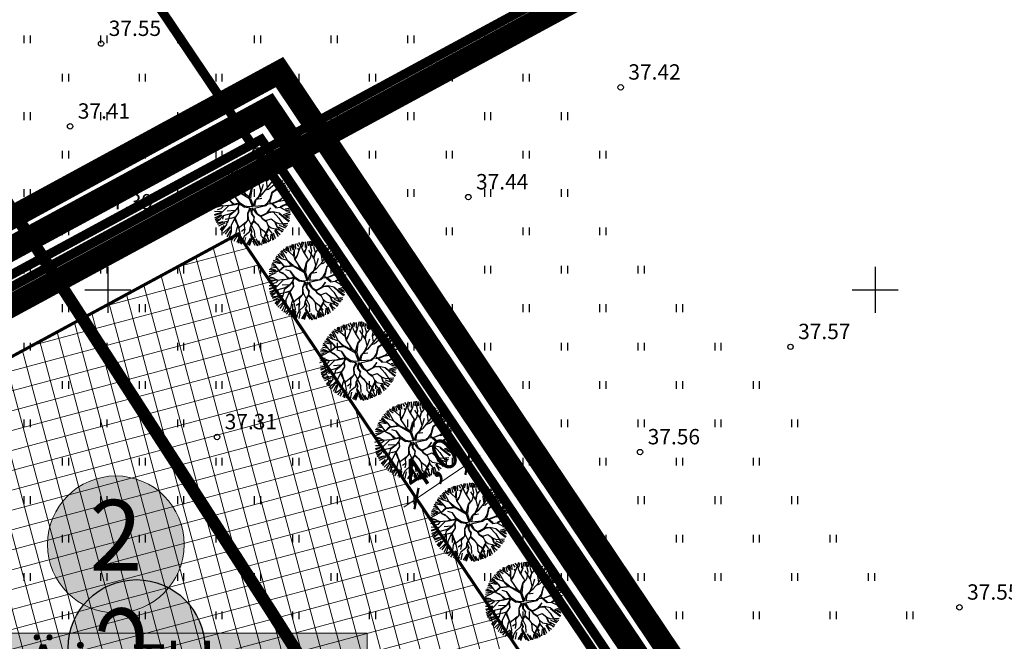
# Model space of a CAD drawing. Units: metres. Extents: x 0 to 547221, y 0 to 6585527.
# Drawn here: x 546644 to 546708, y 6585077 to 6585118 of the extents above; entities that cross this region are included whole.
import ezdxf
from ezdxf.enums import TextEntityAlignment as Align

# ---------------------------------------------------------------- set-up
doc = ezdxf.new("R2010")
doc.units = ezdxf.units.M
doc.header["$MEASUREMENT"] = 0
for name, pattern in [('CENTER', [2, 1.25, -0.25, 0.25, -0.25]), ('CENTERX2', [4, 2.5, -0.5, 0.5, -0.5]), ('DASHED', [0.75, 0.5, -0.25])]:
    doc.linetypes.add(name, pattern=pattern)
for name, color, linetype in [('-geo', 7, 'Continuous'), ('05285-geo$0$39', 7, 'Continuous'), ('05285-geo$0$HALJASTUS', 7, 'Continuous'), ('05285-geo$0$KORGUS', 7, 'Continuous'), ('05285-geo$0$PIIR', 7, 'Continuous'), ('05285-geo$0$PUNKT', 7, 'Continuous'), ('K-k.o.piir', 1, 'Continuous'), ('k-k.o.piir-uus', 1, 'Continuous'), ('K-kinnistupiir', 27, 'Continuous'), ('k-kinnistupiir-abi', 27, 'Continuous'), ('K-külgnev dp', 162, 'CENTERX2'), ('k-pl-ala', 129, 'CENTER'), ('k-pos-nr', 7, 'Continuous'), ('k-pos-põhi', 41, 'Continuous'), ('k-puud', 94, 'Continuous'), ('k-teekaitse', 205, 'Continuous')]:
    doc.layers.add(name, color=color, linetype=linetype)
for name, color, linetype, lineweight in [('K-eh k ala', 163, 'Continuous', 9), ('k-ehk_joon', 7, 'CENTERX2', 9), ('k-hoonest_kate', 41, 'Continuous', 9), ('k-hoonest_õig', 7, 'Continuous', 9), ('k-moot', 7, 'Continuous', 9)]:
    doc.layers.add(name, color=color, linetype=linetype, lineweight=lineweight)
doc.styles.add('05285-geo$0$ISOCP', font='ISOCP', dxfattribs={"height": 0.2})
doc.styles.add('SWISL', font='swissl.ttf', dxfattribs={"height": 2})
doc.dimstyles.new('mf-1000', dxfattribs={"dimtxt": 2, "dimasz": 1, "dimexe": 1, "dimexo": 0, "dimgap": 0.2, "dimtad": 1, "dimdec": 1, "dimrnd": 0.5, "dimzin": 0, "dimtxsty": 'SWISL', "dimblk": 'ARCHTICK', "dimblk1": 'ARCHTICK', "dimblk2": 'OBLIQUE', "dimcen": 0.09, "dimdle": 1, "dimclrd": 256, "dimclre": 256, "dimclrt": 256, "dimaunit": 1, "dimazin": 0, "dimtfac": 0.99, "dimtdec": 1, "dimtmove": 0, "dimatfit": 3, "dimldrblk": 'ARCHTICK', "dimfxl": 0, "dimtolj": 1, "dimtzin": 0, "dimlwd": 9, "dimlwe": 9, "dimarcsym": 0})

# ---------------------------------------------------------------- blocks, each defined once
blk = doc.blocks.new('05285-geo')
at = {"layer": '05285-geo$0$39', "linetype": 'Continuous'}
for p, q in [((546650, 6585101.5), (546650, 6585098.5)), ((546700, 6585101.5), (546700, 6585098.5)), ((546648.5, 6585100), (546651.5, 6585100)), ((546698.5, 6585100), (546701.5, 6585100))]:
    blk.add_line(p, q, dxfattribs=at)
at = {"layer": '05285-geo$0$HALJASTUS', "linetype": 'Continuous'}
for p, q in [((546644.538, 6585116.561), (546644.538, 6585116.059)), ((546644.943, 6585116.561), (546644.943, 6585116.059)), ((546649.538, 6585116.561), (546649.538, 6585116.059)), ((546649.943, 6585116.561), (546649.943, 6585116.059)), ((546654.538, 6585116.561), (546654.538, 6585116.059)), ((546654.943, 6585116.561), (546654.943, 6585116.059)), ((546659.538, 6585116.561), (546659.538, 6585116.059)), ((546659.943, 6585116.561), (546659.943, 6585116.059)), ((546664.538, 6585116.561), (546664.538, 6585116.059)), ((546664.943, 6585116.561), (546664.943, 6585116.059)), ((546669.538, 6585116.561), (546669.538, 6585116.059)), ((546669.943, 6585116.561), (546669.943, 6585116.059)), ((546674.538, 6585116.561), (546674.538, 6585116.059)), ((546674.943, 6585116.561), (546674.943, 6585116.059)), ((546647.038, 6585114.061), (546647.038, 6585113.559)), ((546647.443, 6585114.061), (546647.443, 6585113.559)), ((546652.038, 6585114.061), (546652.038, 6585113.559)), ((546652.443, 6585114.061), (546652.443, 6585113.559)), ((546657.038, 6585114.061), (546657.038, 6585113.559)), ((546657.443, 6585114.061), (546657.443, 6585113.559)), ((546662.038, 6585114.061), (546662.038, 6585113.559)), ((546662.443, 6585114.061), (546662.443, 6585113.559)), ((546667.038, 6585114.061), (546667.038, 6585113.559)), ((546667.443, 6585114.061), (546667.443, 6585113.559)), ((546672.038, 6585114.061), (546672.038, 6585113.559)), ((546672.443, 6585114.061), (546672.443, 6585113.559)), ((546677.038, 6585114.061), (546677.038, 6585113.559)), ((546677.443, 6585114.061), (546677.443, 6585113.559)), ((546644.538, 6585111.561), (546644.538, 6585111.059)), ((546644.943, 6585111.561), (546644.943, 6585111.059)), ((546649.538, 6585111.561), (546649.538, 6585111.059)), ((546649.943, 6585111.561), (546649.943, 6585111.059)), ((546654.538, 6585111.561), (546654.538, 6585111.059)), ((546654.943, 6585111.561), (546654.943, 6585111.059)), ((546659.538, 6585111.561), (546659.538, 6585111.059)), ((546659.943, 6585111.561), (546659.943, 6585111.059)), ((546664.538, 6585111.561), (546664.538, 6585111.059)), ((546664.943, 6585111.561), (546664.943, 6585111.059)), ((546669.538, 6585111.561), (546669.538, 6585111.059)), ((546669.943, 6585111.561), (546669.943, 6585111.059)), ((546674.538, 6585111.561), (546674.538, 6585111.059)), ((546674.943, 6585111.561), (546674.943, 6585111.059)), ((546679.538, 6585111.561), (546679.538, 6585111.059)), ((546679.943, 6585111.561), (546679.943, 6585111.059)), ((546647.038, 6585109.061), (546647.038, 6585108.559)), ((546647.443, 6585109.061), (546647.443, 6585108.559)), ((546652.038, 6585109.061), (546652.038, 6585108.559)), ((546652.443, 6585109.061), (546652.443, 6585108.559)), ((546657.038, 6585109.061), (546657.038, 6585108.559)), ((546657.443, 6585109.061), (546657.443, 6585108.559)), ((546662.038, 6585109.061), (546662.038, 6585108.559)), ((546662.443, 6585109.061), (546662.443, 6585108.559)), ((546667.038, 6585109.061), (546667.038, 6585108.559)), ((546667.443, 6585109.061), (546667.443, 6585108.559)), ((546672.038, 6585109.061), (546672.038, 6585108.559)), ((546672.443, 6585109.061), (546672.443, 6585108.559)), ((546677.038, 6585109.061), (546677.038, 6585108.559)), ((546677.443, 6585109.061), (546677.443, 6585108.559)), ((546682.038, 6585109.061), (546682.038, 6585108.559)), ((546682.443, 6585109.061), (546682.443, 6585108.559)), ((546644.538, 6585106.561), (546644.538, 6585106.059)), ((546644.943, 6585106.561), (546644.943, 6585106.059)), ((546649.538, 6585106.561), (546649.538, 6585106.059)), ((546649.943, 6585106.561), (546649.943, 6585106.059)), ((546654.538, 6585106.561), (546654.538, 6585106.059)), ((546654.943, 6585106.561), (546654.943, 6585106.059)), ((546659.538, 6585106.561), (546659.538, 6585106.059)), ((546659.943, 6585106.561), (546659.943, 6585106.059)), ((546664.538, 6585106.561), (546664.538, 6585106.059)), ((546664.943, 6585106.561), (546664.943, 6585106.059)), ((546669.538, 6585106.561), (546669.538, 6585106.059)), ((546669.943, 6585106.561), (546669.943, 6585106.059)), ((546674.538, 6585106.561), (546674.538, 6585106.059)), ((546674.943, 6585106.561), (546674.943, 6585106.059)), ((546679.538, 6585106.561), (546679.538, 6585106.059)), ((546679.943, 6585106.561), (546679.943, 6585106.059)), ((546647.038, 6585104.061), (546647.038, 6585103.559)), ((546647.443, 6585104.061), (546647.443, 6585103.559)), ((546652.038, 6585104.061), (546652.038, 6585103.559)), ((546652.443, 6585104.061), (546652.443, 6585103.559)), ((546657.038, 6585104.061), (546657.038, 6585103.559)), ((546657.443, 6585104.061), (546657.443, 6585103.559)), ((546662.038, 6585104.061), (546662.038, 6585103.559)), ((546662.443, 6585104.061), (546662.443, 6585103.559)), ((546667.038, 6585104.061), (546667.038, 6585103.559)), ((546667.443, 6585104.061), (546667.443, 6585103.559)), ((546672.038, 6585104.061), (546672.038, 6585103.559)), ((546672.443, 6585104.061), (546672.443, 6585103.559)), ((546677.038, 6585104.061), (546677.038, 6585103.559)), ((546677.443, 6585104.061), (546677.443, 6585103.559)), ((546682.038, 6585104.061), (546682.038, 6585103.559)), ((546682.443, 6585104.061), (546682.443, 6585103.559)), ((546644.538, 6585101.561), (546644.538, 6585101.059)), ((546644.943, 6585101.561), (546644.943, 6585101.059)), ((546649.538, 6585101.561), (546649.538, 6585101.059)), ((546649.943, 6585101.561), (546649.943, 6585101.059)), ((546654.538, 6585101.561), (546654.538, 6585101.059)), ((546654.943, 6585101.561), (546654.943, 6585101.059)), ((546659.538, 6585101.561), (546659.538, 6585101.059)), ((546659.943, 6585101.561), (546659.943, 6585101.059)), ((546664.538, 6585101.561), (546664.538, 6585101.059)), ((546664.943, 6585101.561), (546664.943, 6585101.059)), ((546669.538, 6585101.561), (546669.538, 6585101.059)), ((546669.943, 6585101.561), (546669.943, 6585101.059)), ((546674.538, 6585101.561), (546674.538, 6585101.059)), ((546674.943, 6585101.561), (546674.943, 6585101.059)), ((546679.538, 6585101.561), (546679.538, 6585101.059)), ((546679.943, 6585101.561), (546679.943, 6585101.059)), ((546684.538, 6585101.561), (546684.538, 6585101.059)), ((546684.943, 6585101.561), (546684.943, 6585101.059)), ((546647.038, 6585099.061), (546647.038, 6585098.559)), ((546647.443, 6585099.061), (546647.443, 6585098.559)), ((546652.038, 6585099.061), (546652.038, 6585098.559)), ((546652.443, 6585099.061), (546652.443, 6585098.559)), ((546657.038, 6585099.061), (546657.038, 6585098.559)), ((546657.443, 6585099.061), (546657.443, 6585098.559)), ((546662.038, 6585099.061), (546662.038, 6585098.559)), ((546662.443, 6585099.061), (546662.443, 6585098.559)), ((546667.038, 6585099.061), (546667.038, 6585098.559)), ((546667.443, 6585099.061), (546667.443, 6585098.559)), ((546672.038, 6585099.061), (546672.038, 6585098.559)), ((546672.443, 6585099.061), (546672.443, 6585098.559)), ((546677.038, 6585099.061), (546677.038, 6585098.559)), ((546677.443, 6585099.061), (546677.443, 6585098.559)), ((546682.038, 6585099.061), (546682.038, 6585098.559)), ((546682.443, 6585099.061), (546682.443, 6585098.559)), ((546687.038, 6585099.061), (546687.038, 6585098.559)), ((546687.443, 6585099.061), (546687.443, 6585098.559)), ((546644.538, 6585096.561), (546644.538, 6585096.059)), ((546644.943, 6585096.561), (546644.943, 6585096.059)), ((546649.538, 6585096.561), (546649.538, 6585096.059)), ((546649.943, 6585096.561), (546649.943, 6585096.059)), ((546654.538, 6585096.561), (546654.538, 6585096.059)), ((546654.943, 6585096.561), (546654.943, 6585096.059)), ((546659.538, 6585096.561), (546659.538, 6585096.059)), ((546659.943, 6585096.561), (546659.943, 6585096.059)), ((546664.538, 6585096.561), (546664.538, 6585096.059)), ((546664.943, 6585096.561), (546664.943, 6585096.059)), ((546669.538, 6585096.561), (546669.538, 6585096.059)), ((546669.943, 6585096.561), (546669.943, 6585096.059)), ((546674.538, 6585096.561), (546674.538, 6585096.059)), ((546674.943, 6585096.561), (546674.943, 6585096.059)), ((546679.538, 6585096.561), (546679.538, 6585096.059)), ((546679.943, 6585096.561), (546679.943, 6585096.059)), ((546684.538, 6585096.561), (546684.538, 6585096.059)), ((546684.943, 6585096.561), (546684.943, 6585096.059)), ((546689.538, 6585096.561), (546689.538, 6585096.059)), ((546689.943, 6585096.561), (546689.943, 6585096.059)), ((546647.038, 6585094.061), (546647.038, 6585093.559)), ((546647.443, 6585094.061), (546647.443, 6585093.559)), ((546652.038, 6585094.061), (546652.038, 6585093.559)), ((546652.443, 6585094.061), (546652.443, 6585093.559)), ((546657.038, 6585094.061), (546657.038, 6585093.559)), ((546657.443, 6585094.061), (546657.443, 6585093.559)), ((546662.038, 6585094.061), (546662.038, 6585093.559)), ((546662.443, 6585094.061), (546662.443, 6585093.559)), ((546667.038, 6585094.061), (546667.038, 6585093.559)), ((546667.443, 6585094.061), (546667.443, 6585093.559)), ((546672.038, 6585094.061), (546672.038, 6585093.559)), ((546672.443, 6585094.061), (546672.443, 6585093.559)), ((546677.038, 6585094.061), (546677.038, 6585093.559)), ((546677.443, 6585094.061), (546677.443, 6585093.559)), ((546682.038, 6585094.061), (546682.038, 6585093.559)), ((546682.443, 6585094.061), (546682.443, 6585093.559)), ((546687.038, 6585094.061), (546687.038, 6585093.559)), ((546687.443, 6585094.061), (546687.443, 6585093.559)), ((546692.038, 6585094.061), (546692.038, 6585093.559)), ((546692.443, 6585094.061), (546692.443, 6585093.559)), ((546644.538, 6585091.561), (546644.538, 6585091.059)), ((546644.943, 6585091.561), (546644.943, 6585091.059)), ((546649.538, 6585091.561), (546649.538, 6585091.059)), ((546649.943, 6585091.561), (546649.943, 6585091.059)), ((546654.538, 6585091.561), (546654.538, 6585091.059)), ((546654.943, 6585091.561), (546654.943, 6585091.059)), ((546659.538, 6585091.561), (546659.538, 6585091.059)), ((546659.943, 6585091.561), (546659.943, 6585091.059)), ((546664.538, 6585091.561), (546664.538, 6585091.059)), ((546664.943, 6585091.561), (546664.943, 6585091.059)), ((546669.538, 6585091.561), (546669.538, 6585091.059)), ((546669.943, 6585091.561), (546669.943, 6585091.059)), ((546674.538, 6585091.561), (546674.538, 6585091.059)), ((546674.943, 6585091.561), (546674.943, 6585091.059)), ((546679.538, 6585091.561), (546679.538, 6585091.059)), ((546679.943, 6585091.561), (546679.943, 6585091.059)), ((546684.538, 6585091.561), (546684.538, 6585091.059)), ((546684.943, 6585091.561), (546684.943, 6585091.059)), ((546689.538, 6585091.561), (546689.538, 6585091.059)), ((546689.943, 6585091.561), (546689.943, 6585091.059)), ((546694.538, 6585091.561), (546694.538, 6585091.059)), ((546694.943, 6585091.561), (546694.943, 6585091.059)), ((546647.038, 6585089.061), (546647.038, 6585088.559)), ((546647.443, 6585089.061), (546647.443, 6585088.559)), ((546652.038, 6585089.061), (546652.038, 6585088.559)), ((546652.443, 6585089.061), (546652.443, 6585088.559)), ((546657.038, 6585089.061), (546657.038, 6585088.559)), ((546657.443, 6585089.061), (546657.443, 6585088.559)), ((546662.038, 6585089.061), (546662.038, 6585088.559)), ((546662.443, 6585089.061), (546662.443, 6585088.559)), ((546667.038, 6585089.061), (546667.038, 6585088.559)), ((546667.443, 6585089.061), (546667.443, 6585088.559)), ((546672.038, 6585089.061), (546672.038, 6585088.559)), ((546672.443, 6585089.061), (546672.443, 6585088.559)), ((546677.038, 6585089.061), (546677.038, 6585088.559)), ((546677.443, 6585089.061), (546677.443, 6585088.559)), ((546682.038, 6585089.061), (546682.038, 6585088.559)), ((546682.443, 6585089.061), (546682.443, 6585088.559)), ((546687.038, 6585089.061), (546687.038, 6585088.559)), ((546687.443, 6585089.061), (546687.443, 6585088.559)), ((546692.038, 6585089.061), (546692.038, 6585088.559)), ((546692.443, 6585089.061), (546692.443, 6585088.559)), ((546644.538, 6585086.561), (546644.538, 6585086.059)), ((546644.943, 6585086.561), (546644.943, 6585086.059)), ((546649.538, 6585086.561), (546649.538, 6585086.059)), ((546649.943, 6585086.561), (546649.943, 6585086.059)), ((546654.538, 6585086.561), (546654.538, 6585086.059)), ((546654.943, 6585086.561), (546654.943, 6585086.059)), ((546659.538, 6585086.561), (546659.538, 6585086.059)), ((546659.943, 6585086.561), (546659.943, 6585086.059)), ((546664.538, 6585086.561), (546664.538, 6585086.059)), ((546664.943, 6585086.561), (546664.943, 6585086.059)), ((546669.538, 6585086.561), (546669.538, 6585086.059)), ((546669.943, 6585086.561), (546669.943, 6585086.059)), ((546674.538, 6585086.561), (546674.538, 6585086.059)), ((546674.943, 6585086.561), (546674.943, 6585086.059)), ((546679.538, 6585086.561), (546679.538, 6585086.059)), ((546679.943, 6585086.561), (546679.943, 6585086.059)), ((546684.538, 6585086.561), (546684.538, 6585086.059)), ((546684.943, 6585086.561), (546684.943, 6585086.059)), ((546689.538, 6585086.561), (546689.538, 6585086.059)), ((546689.943, 6585086.561), (546689.943, 6585086.059)), ((546694.538, 6585086.561), (546694.538, 6585086.059)), ((546694.943, 6585086.561), (546694.943, 6585086.059)), ((546647.038, 6585084.061), (546647.038, 6585083.559)), ((546647.443, 6585084.061), (546647.443, 6585083.559)), ((546652.038, 6585084.061), (546652.038, 6585083.559)), ((546652.443, 6585084.061), (546652.443, 6585083.559)), ((546657.038, 6585084.061), (546657.038, 6585083.559)), ((546657.443, 6585084.061), (546657.443, 6585083.559)), ((546662.038, 6585084.061), (546662.038, 6585083.559)), ((546662.443, 6585084.061), (546662.443, 6585083.559)), ((546667.038, 6585084.061), (546667.038, 6585083.559)), ((546667.443, 6585084.061), (546667.443, 6585083.559)), ((546672.038, 6585084.061), (546672.038, 6585083.559)), ((546672.443, 6585084.061), (546672.443, 6585083.559)), ((546677.038, 6585084.061), (546677.038, 6585083.559)), ((546677.443, 6585084.061), (546677.443, 6585083.559)), ((546682.038, 6585084.061), (546682.038, 6585083.559)), ((546682.443, 6585084.061), (546682.443, 6585083.559)), ((546687.038, 6585084.061), (546687.038, 6585083.559)), ((546687.443, 6585084.061), (546687.443, 6585083.559)), ((546692.038, 6585084.061), (546692.038, 6585083.559)), ((546692.443, 6585084.061), (546692.443, 6585083.559)), ((546697.038, 6585084.061), (546697.038, 6585083.559)), ((546697.443, 6585084.061), (546697.443, 6585083.559)), ((546644.538, 6585081.561), (546644.538, 6585081.059)), ((546644.943, 6585081.561), (546644.943, 6585081.059)), ((546649.538, 6585081.561), (546649.538, 6585081.059)), ((546649.943, 6585081.561), (546649.943, 6585081.059)), ((546654.538, 6585081.561), (546654.538, 6585081.059)), ((546654.943, 6585081.561), (546654.943, 6585081.059)), ((546659.538, 6585081.561), (546659.538, 6585081.059)), ((546659.943, 6585081.561), (546659.943, 6585081.059)), ((546664.538, 6585081.561), (546664.538, 6585081.059)), ((546664.943, 6585081.561), (546664.943, 6585081.059)), ((546669.538, 6585081.561), (546669.538, 6585081.059)), ((546669.943, 6585081.561), (546669.943, 6585081.059)), ((546674.538, 6585081.561), (546674.538, 6585081.059)), ((546674.943, 6585081.561), (546674.943, 6585081.059)), ((546679.538, 6585081.561), (546679.538, 6585081.059)), ((546679.943, 6585081.561), (546679.943, 6585081.059)), ((546684.538, 6585081.561), (546684.538, 6585081.059)), ((546684.943, 6585081.561), (546684.943, 6585081.059)), ((546689.538, 6585081.561), (546689.538, 6585081.059)), ((546689.943, 6585081.561), (546689.943, 6585081.059)), ((546694.538, 6585081.561), (546694.538, 6585081.059)), ((546694.943, 6585081.561), (546694.943, 6585081.059)), ((546699.538, 6585081.561), (546699.538, 6585081.059)), ((546699.943, 6585081.561), (546699.943, 6585081.059)), ((546647.038, 6585079.061), (546647.038, 6585078.559)), ((546647.443, 6585079.061), (546647.443, 6585078.559)), ((546652.038, 6585079.061), (546652.038, 6585078.559)), ((546652.443, 6585079.061), (546652.443, 6585078.559)), ((546657.038, 6585079.061), (546657.038, 6585078.559)), ((546657.443, 6585079.061), (546657.443, 6585078.559)), ((546662.038, 6585079.061), (546662.038, 6585078.559)), ((546662.443, 6585079.061), (546662.443, 6585078.559)), ((546667.038, 6585079.061), (546667.038, 6585078.559)), ((546667.443, 6585079.061), (546667.443, 6585078.559)), ((546672.038, 6585079.061), (546672.038, 6585078.559)), ((546672.443, 6585079.061), (546672.443, 6585078.559)), ((546677.038, 6585079.061), (546677.038, 6585078.559)), ((546677.443, 6585079.061), (546677.443, 6585078.559)), ((546682.038, 6585079.061), (546682.038, 6585078.559)), ((546682.443, 6585079.061), (546682.443, 6585078.559)), ((546687.038, 6585079.061), (546687.038, 6585078.559)), ((546687.443, 6585079.061), (546687.443, 6585078.559)), ((546692.038, 6585079.061), (546692.038, 6585078.559)), ((546692.443, 6585079.061), (546692.443, 6585078.559)), ((546697.038, 6585079.061), (546697.038, 6585078.559)), ((546697.443, 6585079.061), (546697.443, 6585078.559)), ((546702.038, 6585079.061), (546702.038, 6585078.559)), ((546702.443, 6585079.061), (546702.443, 6585078.559))]:
    blk.add_line(p, q, dxfattribs=at)
at = {"layer": '05285-geo$0$PIIR', "linetype": 'Continuous'}
for q in [(546677.523, 6585118.481), (546721.93, 6585016.76)]:
    blk.add_line((546659.78, 6585108.88), q, dxfattribs=at)
blk.add_lwpolyline([(546659.78, 6585108.88), (546564.807, 6585057.489), (546634.91, 6584947.84)], dxfattribs=at)
for major_axis in [(-0.265, 0.265), (-0.0177, 0.0177)]:
    blk.add_ellipse((546659.78, 6585108.88), major_axis=major_axis, ratio=1, start_param=4.10383, end_param=10.387015, dxfattribs=at)
at = {"layer": '05285-geo$0$PUNKT', "linetype": 'Continuous'}
for centre in [(546649.566, 6585116.031), (546683.415, 6585113.187), (546647.551, 6585110.646), (546673.492, 6585106.042), (546649.406, 6585104.075), (546694.477, 6585096.294), (546657.121, 6585090.424), (546684.676, 6585089.444), (546705.485, 6585079.333)]:
    blk.add_circle(centre, 0.175, dxfattribs=at)
at = {"layer": '05285-geo$0$KORGUS', "linetype": 'Continuous', "style": '05285-geo$0$ISOCP'}
for s, p in [('37.55', (546650.066, 6585116.531)), ('37.42', (546683.915, 6585113.687)), ('37.41', (546648.051, 6585111.146)), ('37.44', (546673.992, 6585106.542)), ('37.39', (546649.545, 6585105.238)), ('37.57', (546694.977, 6585096.794)), ('37.31', (546657.621, 6585090.924)), ('37.56', (546685.176, 6585089.944)), ('37.55', (546705.985, 6585079.833))]:
    blk.add_text(s, height=1, dxfattribs=at).set_placement(p)
blk = doc.blocks.new('liilto-kastike')
at = {"layer": 'k-hoonest_kate'}
h = blk.add_hatch(color=256, dxfattribs=at)
edge = h.paths.add_edge_path()
edge.add_arc((14.959, 22.866), 4.455, 0, 360)
h = blk.add_hatch(color=256, dxfattribs=at)
h.dxf.hatch_style = 2
h.paths.add_polyline_path([(31.332, 4.678), (0, 4.678), (0, 17.098), (31.332, 17.098)])
h = blk.add_hatch(color=256, dxfattribs=at)
h.dxf.hatch_style = 2
h.paths.add_polyline_path([(31.332, 4.678), (0, 4.678), (0, 0), (31.332, 0)])
at = {"layer": 'k-hoonest_õig'}
for p, q in [((0, 17.098), (31.332, 17.098)), ((31.332, 17.098), (31.332, 4.678)), ((0, 12.42), (31.332, 12.42)), ((10.444, 12.42), (10.444, 4.678)), ((10.444, 12.42), (10.444, 4.678)), ((20.888, 12.42), (20.888, 4.678)), ((0, 8.761), (10.444, 8.761)), ((31.332, 4.678), (0, 4.678)), ((20.888, 4.678), (20.888, 0)), ((31.332, 4.678), (31.332, 0)), ((0, 0), (31.332, 0))]:
    blk.add_line(p, q, dxfattribs=at)
blk.add_lwpolyline([(0, 17.098), (0, 0)], dxfattribs=at)
blk.add_circle((14.959, 22.866), 4.455, dxfattribs=at)
at = {"layer": 'k-hoonest_õig', "style": 'SWISL'}
blk.add_text('m²', height=2.3625, dxfattribs=at).set_placement((16.42, 2.352), align=Align.MIDDLE_RIGHT)
at = {"layer": 'k-hoonest_õig', "style": 'SWISL', "width": 0.99}
blk.add_text('P', height=2.88, dxfattribs=at).set_placement((24.182, 2.422), align=Align.MIDDLE_CENTER)
for tag, height, p in [('POS_NUMBER', 4.6, (14.959, 22.866)), ('SIHTOTSTARVE', 2.7, (15.774, 14.669)), ('MAX_KÕRGUS_MEETRITES', 2.43, (5.222, 10.543)), ('EHITUSALUNE_PIND', 2.43, (15.666, 8.549)), ('HOONETE_ARV_KRUNDIL', 2.43, (26.11, 8.549)), ('MAX_KORRUSELISUS', 2.43, (5.222, 6.72))]:
    blk.add_attdef(tag, text='', height=height, dxfattribs=at).set_placement(p, align=Align.MIDDLE)
at = {"layer": 'k-hoonest_õig', "style": 'SWISL'}
blk.add_attdef('KRUNDI_PIND', text='', height=2.362, dxfattribs=at).set_placement((11.407, 2.352), align=Align.MIDDLE_RIGHT)
at = {"layer": 'k-hoonest_õig', "style": 'SWISL', "width": 0.99}
blk.add_attdef('PARKIMISKOHTI', text='', height=1.28, dxfattribs=at).set_placement((25.413, 1.356), align=Align.MIDDLE_LEFT)
blk = doc.blocks.new('_ARCHTICK')
at = {"color": 0, "linetype": 'ByBlock', "const_width": 0.15}
blk.add_lwpolyline([(-0.5, -0.5), (0.5, 0.5)], dxfattribs=at)
blk = doc.blocks.new('*D67')
at = {"layer": 'k-moot', "lineweight": 9}
for p, q in [((546674.258, 6585089.208), (546669.284, 6585085.853)), ((546673.095, 6585089.144), (546673.988, 6585087.82)), ((546669.78, 6585086.906), (546670.672, 6585085.583))]:
    blk.add_line(p, q, dxfattribs=at)
for p, rotation in [((546673.429, 6585088.649), 34.00610193295248), ((546670.113, 6585086.412), 214.0061019329525)]:
    blk.add_blockref('_ARCHTICK', p, dxfattribs=dict(at, rotation=rotation))
at = {"layer": 'k-moot', "insert": (546670.992, 6585088.686), "char_height": 2, "attachment_point": 5, "rotation": 34.0061, "style": 'SWISL'}
blk.add_mtext('\\A1;4,0', dxfattribs=at)
blk = doc.blocks.new('_OBLIQUE')
at = {"color": 0, "linetype": 'ByBlock'}
blk.add_line((-0.5, -0.5), (0.5, 0.5), dxfattribs=at)
blk = doc.blocks.new('Puu')
for p, q in [((0.181, 2.359), (0.213, 2.578)), ((-1.299, 1.317), (-1.659, 1.976)), ((-1.566, 1.988), (-1.327, 1.823)), ((-1.174, 1.882), (-1.558, 2.061)), ((-1.409, 2.126), (-1.289, 2.007)), ((-1.289, 2.007), (-1.344, 2.21)), ((-1.174, 1.898), (-1.267, 2.226)), ((-1.161, 2.265), (-1.078, 1.925)), ((-0.903, 2.007), (-1.069, 2.302)), ((-0.837, 1.967), (-0.986, 2.366)), ((-0.829, 2.137), (-0.893, 2.366)), ((-0.891, 1.631), (-0.845, 1.975)), ((-0.837, 1.591), (-0.837, 1.967)), ((-0.745, 2.053), (-0.765, 2.403)), ((-0.552, 2.228), (-0.681, 2.431)), ((-0.664, 1.607), (-0.523, 1.983)), ((-0.523, 1.999), (-0.609, 2.115)), ((-0.367, 2.249), (-0.547, 2.493)), ((-0.523, 1.983), (-0.311, 2.555)), ((-0.344, 2.101), (-0.367, 2.249)), ((-0.201, 1.803), (-0.344, 2.101)), ((-0.305, 2.238), (-0.222, 2.523)), ((-0.211, 1.858), (-0.037, 2.17)), ((-0.177, 1.795), (-0.037, 2.186)), ((-0.121, 2.164), (-0.12, 2.532)), ((-0.042, 2.171), (0.041, 2.563)), ((0.433, 1.467), (0.096, 1.992)), ((0.11, 2.283), (0.129, 2.56)), ((0.292, 1.953), (0.181, 2.359)), ((0.237, 1.567), (0.292, 1.953)), ((0.276, 2.265), (0.304, 2.551)), ((0.341, 2.274), (0.378, 2.495)), ((0.535, 1.836), (0.433, 2.204)), ((0.442, 2.247), (0.478, 2.467)), ((0.527, 1.828), (0.699, 2.047)), ((0.616, 2.108), (0.543, 2.439)), ((0.699, 2.047), (0.636, 2.486)), ((0.699, 2.047), (0.723, 2.478)), ((0.764, 2.072), (0.828, 2.394)), ((0.921, 1.952), (0.902, 2.357)), ((0.918, 1.671), (0.997, 2.141)), ((0.934, 1.687), (1.475, 2.117)), ((0.994, 2.172), (1.03, 2.357)), ((0.997, 2.141), (1.162, 2.321)), ((1.105, 2.026), (1.243, 2.33)), ((1.179, 1.952), (1.4, 2.191)), ((1.243, 1.63), (1.574, 1.998)), ((1.455, 1.583), (1.73, 1.933)), ((-1.659, 1.13), (-2.192, 1.317)), ((-2.1, 1.436), (-1.842, 1.289)), ((-2.058, 1.529), (-1.895, 1.396)), ((-1.652, 1.42), (-1.995, 1.592)), ((-1.673, 1.161), (-1.901, 1.373)), ((-1.651, 1.434), (-1.894, 1.741)), ((-1.815, 1.795), (-1.538, 1.518)), ((-1.538, 1.518), (-1.723, 1.906)), ((-1.307, 1.309), (-1.651, 1.434)), ((-0.923, 0.989), (-1.307, 1.309)), ((-1, 0.973), (-1.291, 1.309)), ((-0.844, 1.585), (-1.174, 1.882)), ((-0.812, 1.395), (-0.844, 1.585)), ((-0.375, 0.753), (-0.812, 1.395)), ((-0.805, 1.45), (-0.664, 1.623)), ((-0.781, 1.381), (-0.664, 1.607)), ((0.017, 1.489), (-0.177, 1.795)), ((-0.053, 1.183), (0.088, 1.357)), ((-0.021, 1.183), (0.167, 1.403)), ((0.088, 1.357), (0.017, 1.489)), ((0.167, 1.403), (0.237, 1.567)), ((0.402, 1.53), (0.527, 1.843)), ((0.449, 1.467), (0.527, 1.828)), ((0.566, 1.005), (0.449, 1.467)), ((0.59, 1.028), (0.731, 1.467)), ((0.982, 1.232), (0.918, 1.671)), ((0.998, 1.263), (1.256, 1.585)), ((1.052, 1.146), (1.303, 1.365)), ((1.256, 1.585), (1.373, 1.686)), ((1.303, 1.365), (1.875, 1.764)), ((1.391, 1.464), (1.813, 1.814)), ((1.5, 1.482), (1.924, 1.702)), ((1.507, 1.098), (1.866, 1.536)), ((1.812, 1.544), (1.546, 1.152)), ((1.552, 1.098), (2.007, 1.285)), ((1.686, 1.224), (2.035, 1.556)), ((1.976, 1.676), (1.812, 1.544)), ((1.823, 1.252), (2.108, 1.518)), ((2.007, 1.285), (2.164, 1.427)), ((2.187, 1.34), (2.008, 1.239)), ((-2.043, 0.605), (-2.467, 0.73)), ((-2.414, 0.829), (-2.045, 0.681)), ((-2.348, 0.911), (-2.027, 0.865)), ((-2.33, 1.04), (-2.174, 1.031)), ((-2.097, 1.004), (-2.295, 1.153)), ((-2.22, 1.225), (-1.768, 1.123)), ((-2.036, 0.91), (-2.176, 0.957)), ((-1.768, 0.565), (-2.097, 1.004)), ((-1.823, 0.651), (-2.043, 0.605)), ((-1.675, 0.783), (-1.823, 0.651)), ((-1.533, 0.879), (-1.808, 0.637)), ((-1.511, 0.934), (-1.675, 0.783)), ((-1.511, 0.934), (-1.673, 1.161)), ((-1.5, 0.94), (-1.611, 1.098)), ((-0.915, 0.949), (-1.533, 0.879)), ((-0.899, 0.981), (-1.491, 0.921)), ((-1.095, 0.627), (-1.4, 0.714)), ((-0.185, 0.518), (-0.915, 0.949)), ((-0.429, 0.73), (-0.899, 0.981)), ((-0.421, 0.754), (-0.563, 0.989)), ((-0.359, 0.737), (-0.429, 0.73)), ((-0.116, 0.542), (-0.359, 0.737)), ((-0.201, 0.627), (-0.053, 1.183)), ((-0.092, 0.566), (-0.021, 1.183)), ((0.198, 0.449), (0.441, 0.691)), ((0.347, 0.519), (0.48, 0.715)), ((0.418, 0.668), (0.566, 1.005)), ((0.441, 0.691), (0.629, 0.817)), ((0.504, 0.754), (0.575, 1.013)), ((0.629, 0.817), (0.982, 1.232)), ((0.872, 1.091), (1.052, 1.146)), ((1.162, 0.486), (1.287, 0.958)), ((1.21, 0.518), (1.303, 0.926)), ((1.287, 0.958), (1.507, 1.098)), ((1.303, 0.926), (1.552, 1.098)), ((2.008, 1.239), (1.576, 1.09)), ((1.732, 0.4), (2.164, 0.736)), ((1.764, 0.384), (2.156, 0.792)), ((2.145, 0.893), (2.274, 1.261)), ((2.156, 0.792), (2.338, 1.144)), ((2.164, 0.736), (2.486, 0.665)), ((2.219, 0.782), (2.514, 0.782)), ((2.247, 0.847), (2.44, 1.04)), ((-2.017, 0.046), (-2.533, -0.102)), ((-2.176, 0.143), (-2.521, 0.158)), ((-2.057, 0.526), (-2.505, 0.3)), ((-2.496, 0.267), (-2.164, 0.193)), ((-2.478, 0.469), (-2.238, 0.525)), ((-2.478, 0.065), (-2.017, 0.046)), ((-2.473, 0.628), (-2.113, 0.582)), ((-1.903, 0.025), (-2.176, 0.143)), ((-1.808, 0.637), (-2.067, 0.549)), ((-1.565, 0.047), (-2.058, -0.446)), ((-1.909, 0.002), (-2.051, -0.139)), ((-1.557, 0.071), (-1.903, 0.025)), ((-1.768, 0.565), (-1.503, 0.425)), ((-1.565, 0.487), (-1.768, 0.565)), ((-1.196, 0.166), (-1.565, 0.487)), ((-1.064, 0.173), (-1.565, 0.047)), ((-1.503, 0.425), (-1.244, 0.15)), ((-0.884, 0.166), (-1.503, 0.049)), ((-0.82, 0.259), (-1.095, 0.627)), ((-0.86, 0.235), (-1.095, 0.611)), ((-0.805, 0.229), (-1.064, 0.173)), ((-0.908, 0.142), (-0.954, -0.03)), ((-0.833, 0.183), (-0.938, -0.014)), ((-0.833, 0.183), (-0.515, -0.033)), ((-0.508, 0.024), (-0.805, 0.229)), ((-0.21, -0.022), (-0.508, 0.024)), ((0.01, 0.008), (-0.21, -0.022)), ((0, 0), (-0.185, 0.518)), ((0.062, 0.028), (-0.092, 0.518)), ((0.066, 0.016), (0.128, 0.3)), ((0.128, 0.3), (0.198, 0.449)), ((0.129, -0.097), (0.872, 0.071)), ((0.16, 0.024), (0.228, 0.384)), ((0.167, 0.04), (0.813, 0.091)), ((0.232, 0.395), (0.276, 0.496)), ((0.276, 0.496), (0.613, 0.55)), ((0.935, 0.182), (0.808, 0.087)), ((0.872, 0.071), (1.03, 0.212)), ((0.958, 0.204), (1.036, 0.283)), ((1.03, 0.212), (1.256, 0.188)), ((1.036, 0.283), (1.162, 0.486)), ((1.122, 0.275), (1.287, 0.219)), ((1.13, 0.283), (1.21, 0.518)), ((1.256, 0.188), (1.764, 0.384)), ((1.256, 0.174), (1.53, -0.069)), ((1.287, 0.219), (1.732, 0.4)), ((1.562, -0.037), (1.287, 0.19)), ((1.749, 0.354), (2.173, 0.433)), ((1.836, 0.002), (2.251, 0.213)), ((1.843, -0.037), (2.243, 0.19)), ((2.173, 0.433), (2.533, 0.385)), ((2.173, 0.109), (2.477, 0.045)), ((2.209, 0.515), (2.486, 0.626)), ((2.251, 0.213), (2.526, 0.158)), ((-2.012, -0.383), (-2.481, -0.525)), ((-2.008, -0.333), (-2.478, -0.323)), ((-2.066, -0.438), (-2.473, -0.578)), ((-2.035, -0.543), (-2.459, -0.747)), ((-1.989, -0.572), (-2.422, -0.856)), ((-2.051, -0.139), (-2.293, -0.211)), ((-1.91, -0.594), (-2.129, -0.813)), ((-1.909, -0.609), (-1.94, -0.812)), ((-1.438, -0.469), (-1.91, -0.594)), ((-1.149, -0.257), (-1.634, -0.289)), ((-1.502, -0.593), (-1.603, -0.977)), ((-1.181, -0.335), (-1.502, -0.593)), ((-1.149, -0.289), (-1.438, -0.469)), ((-0.985, -0.124), (-1.165, -0.304)), ((-0.906, -0.374), (-1.15, -0.727)), ((-0.954, -0.03), (-1.149, -0.289)), ((-1.118, -0.742), (-0.906, -0.405)), ((-0.977, -0.069), (-0.907, -0.374)), ((-0.938, -0.014), (-0.906, -0.374)), ((-0.163, -0.092), (-0.515, -0.033)), ((-0.163, -0.092), (-0.319, -0.445)), ((-0.319, -0.445), (-0.311, -0.875)), ((-0.102, -0.093), (-0.303, -0.445)), ((-0.303, -0.445), (-0.272, -0.836)), ((-0.052, -0.429), (-0.102, -0.093)), ((-0.076, -0.437), (0.089, -0.68)), ((-0.005, -0.079), (-0.029, -0.468)), ((-0.029, -0.468), (0.12, -0.679)), ((-0.005, -0.079), (0.269, -0.468)), ((0.129, -0.097), (0.316, -0.437)), ((0.293, -0.476), (0.535, -0.625)), ((0.316, -0.437), (0.535, -0.594)), ((0.535, -0.594), (0.7, -0.539)), ((0.535, -0.625), (0.684, -0.585)), ((0.684, -0.585), (1.068, -0.374)), ((0.7, -0.539), (0.997, -0.382)), ((1.185, -0.084), (0.935, -0.413)), ((1.037, -0.343), (1.335, -0.312)), ((1.045, -0.335), (1.185, -0.084)), ((1.068, -0.374), (1.35, -0.343)), ((1.35, -0.312), (1.734, -0.398)), ((1.35, -0.343), (1.726, -0.75)), ((1.53, -0.069), (1.797, -0.038)), ((1.734, -0.398), (1.993, -0.61)), ((1.75, -0.445), (2.008, -0.672)), ((1.797, -0.038), (2.157, -0.226)), ((1.985, -0.618), (2.416, -0.923)), ((1.993, -0.61), (2.502, -0.476)), ((2.027, -0.516), (2.467, -0.369)), ((2.137, -0.148), (2.477, -0.083)), ((2.157, -0.226), (2.502, -0.179)), ((2.164, -0.635), (2.422, -0.747)), ((2.173, -0.277), (2.45, -0.296)), ((2.173, -0.626), (2.412, -0.608)), ((-2.129, -0.813), (-2.394, -0.923)), ((-2.081, -0.811), (-2.358, -1.032)), ((-1.934, -0.996), (-2.293, -1.078)), ((-1.854, -1.008), (-2.278, -1.165)), ((-1.786, -1.069), (-2.219, -1.281)), ((-1.831, -1.22), (-2.074, -1.526)), ((-1.658, -1.143), (-2.008, -1.603)), ((-1.909, -1.721), (-1.439, -1.283)), ((-1.595, -0.969), (-1.854, -1.008)), ((-1.133, -0.711), (-1.768, -0.844)), ((-1.603, -0.977), (-1.706, -1.126)), ((-1.15, -0.727), (-1.393, -1.237)), ((-1.393, -1.237), (-1.385, -1.637)), ((-1.392, -0.75), (-1.118, -0.664)), ((-1.165, -0.789), (-0.953, -1.251)), ((-1.118, -0.758), (-0.945, -1.228)), ((-0.945, -1.228), (-1.039, -1.478)), ((-0.413, -1.009), (-0.93, -1.416)), ((-0.922, -1.236), (-0.796, -1.847)), ((-0.272, -0.836), (-0.53, -1.157)), ((-0.53, -1.157), (-0.514, -1.471)), ((-0.248, -0.829), (0.12, -1.573)), ((-0.029, -1.063), (-0.17, -1.392)), ((0.003, -1.064), (-0.13, -1.369)), ((0.081, -0.923), (-0.029, -1.063)), ((0.112, -0.985), (0.003, -1.064)), ((0.065, -0.938), (0.324, -1.15)), ((0.089, -0.68), (0.073, -0.915)), ((0.097, -0.766), (0.081, -0.923)), ((0.12, -0.679), (0.097, -0.766)), ((0.355, -1.181), (0.104, -0.915)), ((0.324, -1.15), (0.512, -1.416)), ((0.528, -0.649), (0.629, -0.782)), ((0.574, -0.648), (0.629, -0.766)), ((0.629, -0.766), (0.88, -0.907)), ((0.629, -0.782), (0.888, -0.962)), ((0.88, -0.907), (1.217, -0.79)), ((0.888, -0.93), (1.013, -1.197)), ((1.013, -1.197), (1.225, -1.378)), ((1.037, -1.205), (1.053, -1.471)), ((1.217, -0.79), (1.507, -1.017)), ((1.429, -0.97), (1.491, -1.048)), ((1.491, -1.048), (1.593, -1.323)), ((1.507, -1.017), (1.617, -1.33)), ((1.507, -1.017), (1.758, -1.126)), ((1.726, -0.75), (2.04, -1.237)), ((1.741, -1.207), (2.145, -1.372)), ((1.758, -1.126), (2.307, -1.08)), ((2.369, -0.986), (2.016, -0.696)), ((2.04, -1.237), (2.212, -1.299)), ((2.099, -1.161), (2.284, -1.216)), ((-2.089, -1.479), (-1.94, -1.314)), ((-1.456, -1.345), (-1.778, -1.796)), ((-1.437, -1.548), (-1.658, -1.971)), ((-1.385, -1.637), (-1.533, -2.068)), ((-1.094, -1.8), (-1.447, -2.058)), ((-1.16, -1.915), (-1.372, -2.183)), ((-0.898, -1.855), (-1.165, -2.137)), ((-1.039, -1.478), (-1.094, -1.8)), ((-0.848, -1.879), (-1.022, -2.33)), ((-0.796, -1.847), (-0.93, -2.388)), ((-0.514, -1.471), (-0.718, -1.612)), ((-0.499, -1.471), (-0.561, -1.768)), ((-0.201, -1.659), (-0.538, -1.949)), ((-0.17, -1.392), (-0.201, -1.659)), ((-0.138, -1.424), (-0.06, -1.659)), ((-0.036, -1.636), (-0.131, -1.808)), ((-0.131, -1.808), (-0.044, -2.114)), ((-0.13, -1.369), (-0.036, -1.636)), ((-0.107, -1.8), (0.348, -2.553)), ((0.12, -1.573), (0.151, -2.027)), ((0.504, -1.393), (0.763, -1.589)), ((0.512, -1.416), (0.552, -1.879)), ((0.552, -1.879), (0.873, -2.247)), ((1.045, -1.479), (0.645, -2.239)), ((0.669, -2.184), (1.045, -1.385)), ((0.763, -1.589), (1.014, -1.918)), ((0.912, -1.852), (1.086, -2.266)), ((1.053, -1.471), (1.264, -1.73)), ((1.198, -1.787), (1.16, -2.229)), ((1.225, -1.378), (1.491, -1.44)), ((1.272, -1.738), (1.382, -2.161)), ((1.335, -2.176), (1.288, -1.832)), ((1.344, -1.695), (1.483, -2.072)), ((1.437, -1.529), (1.676, -1.935)), ((1.491, -1.44), (1.625, -1.667)), ((1.499, -1.432), (1.985, -1.605)), ((1.617, -1.33), (1.938, -1.667)), ((1.625, -1.667), (1.813, -1.808)), ((1.686, -1.318), (2.035, -1.52)), ((-1.117, -2.106), (-1.219, -2.27)), ((-0.765, -1.98), (-0.82, -2.368)), ((-0.538, -1.949), (-0.781, -2.411)), ((-0.71, -2.435), (-0.639, -2.239)), ((-0.46, -2.008), (-0.553, -2.45)), ((-0.148, -2.063), (-0.386, -2.469)), ((-0.101, -2.072), (-0.277, -2.506)), ((-0.044, -2.114), (-0.201, -2.552)), ((-0.068, -1.981), (0.3, -2.537)), ((0, -2.229), (0.165, -2.506)), ((0.22, -2.1), (0.46, -2.506)), ((0.395, -2.201), (0.535, -2.469)), ((0.645, -2.239), (0.583, -2.505)), ((0.728, -2.183), (0.728, -2.422)), ((0.746, -2.183), (0.829, -2.377)), ((0.81, -2.045), (1.05, -2.321)), ((0.873, -2.247), (0.896, -2.38))]:
    blk.add_line(p, q)
blk = doc.blocks.new('A$C4AF26374')
at = {"layer": 'k-pos-põhi'}
h = blk.add_hatch(color=256, dxfattribs=at)
edge = h.paths.add_edge_path()
edge.add_arc((19.059, 4.455), 4.455, 0, 360)
at = {"layer": 'k-pos-nr'}
blk.add_circle((19.059, 4.455), 4.455, dxfattribs=at)
at = {"layer": 'k-pos-nr', "style": 'SWISL', "width": 0.99}
blk.add_attdef('POS_NUMBER', text='', height=4.05, dxfattribs=at).set_placement((19.059, 4.455), align=Align.MIDDLE)

msp = doc.modelspace()

# ---------------------------------------------------------------- hatches: boundary and pattern name
at = {"layer": 'K-eh k ala'}
h = msp.add_hatch(dxfattribs=at)
h.set_pattern_fill('ANSI37', color=256, scale=10, angle=60, style=0)
h.set_pattern_definition([(105, (0, 0), (-1.20740728286, -0.32352380638), []), (195, (0, 0), (0.32352380638, -1.20740728286), [])])
h.paths.add_polyline_path([(546648.072, 6585049.527), (546654.814, 6585038.998), (546687.518, 6585060.614), (546658.493, 6585103.636), (546617.969, 6585081.708), (546641.398, 6585045.114)])

# ---------------------------------------------------------------- linework, layer by layer
at = {"layer": 'k-ehk_joon', "ltscale": 2, "const_width": 0.2}
msp.add_lwpolyline([(546648.072, 6585049.527), (546654.814, 6585038.998), (546687.518, 6585060.614), (546658.493, 6585103.636), (546617.969, 6585081.708), (546641.398, 6585045.114)], close=True, dxfattribs=at)
at = {"layer": 'K-k.o.piir', "const_width": 0.6}
msp.add_lwpolyline([(546648.141, 6585034.582), (546690.855, 6585062.82), (546659.78, 6585108.88), (546615.806, 6585085.085)], close=True, dxfattribs=at)
at = {"layer": 'k-k.o.piir-uus', "color": 1, "linetype": 'Continuous', "const_width": 0.6}
msp.add_lwpolyline([(546644.188, 6585131.991), (546659.444, 6585109.377)], dxfattribs=at)
at = {"layer": 'K-kinnistupiir', "const_width": 0.6}
msp.add_lwpolyline([(546659.78, 6585108.88), (546699.534, 6585130.392)], dxfattribs=at)
msp.add_lwpolyline([(546634.911, 6584947.839), (546721.93, 6585016.76), (546659.78, 6585108.88), (546564.807, 6585057.49)], close=True, dxfattribs=at)
at = {"layer": 'k-kinnistupiir-abi', "const_width": 0.6}
msp.add_lwpolyline([(546634.737, 6584946.81), (546722.873, 6585016.614), (546660.005, 6585109.798), (546563.811, 6585057.747)], close=True, dxfattribs=at)
at = {"layer": 'K-külgnev dp', "ltscale": 2, "const_width": 1.5, "flags": 128}
msp.add_lwpolyline([(546396.086, 6585065.334), (546586.417, 6585152.465), (546616.405, 6585186.979), (546632.051, 6585172.894), (546821.101, 6585259.285), (546851.523, 6585211.438), (546446.736, 6584992.364), (546406.624, 6585045.654)], close=True, dxfattribs=at)
msp.add_lwpolyline([(546460.24, 6584838.181), (546535.998, 6584864.354), (546727.121, 6585016.027), (546661.19, 6585114.181), (546447.604, 6584998.239), (546407.708, 6585050.819), (546362.088, 6584995.999), (546460.24, 6584838.181)], dxfattribs=at)
at = {"layer": 'k-pl-ala', "ltscale": 6, "const_width": 1.6}
msp.add_lwpolyline([(546429.337, 6584890.135), (546579.031, 6584985.977), (546583.495, 6584988.835), (546544.851, 6585049.193), (546560.161, 6585057.478), (546660.488, 6585111.764), (546724.894, 6585016.301), (546633.129, 6584943.621), (546621.31, 6584934.26), (546534.903, 6584865.823), (546461.222, 6584840.334)], close=True, dxfattribs=at)
at = {"layer": 'k-teekaitse', "linetype": 'DASHED', "ltscale": 10, "const_width": 0.8}
msp.add_lwpolyline([(546638.126, 6585113.9), (546639.317, 6585112.089), (546650.222, 6585095.25), (546655.431, 6585087.173), (546660.516, 6585079.267), (546668.965, 6585065.977), (546676.957, 6585053.804), (546686.529, 6585038.379), (546695.273, 6585023.127), (546700.652, 6585013.693), (546704.701, 6585006.572), (546717.936, 6584984.831), (546719.339, 6584981.418), (546726.43, 6584970.216), (546727.445, 6584968.625)], dxfattribs=at)

# ---------------------------------------------------------------- block references
at = {"layer": '-geo'}
msp.add_blockref('05285-geo', (0, 0), dxfattribs=at)
at = {"layer": 'k-hoonest_õig'}
msp.add_blockref('liilto-kastike', (546635.57, 6585060.565), dxfattribs=at).add_auto_attribs({'POS_NUMBER': '2', 'SIHTOTSTARVE': 'Ä ja Thk', 'MAX_KÕRGUS_MEETRITES': '14m', 'MAX_KORRUSELISUS': '4', 'EHITUSALUNE_PIND': '1500', 'HOONETE_ARV_KRUNDIL': '2', 'KRUNDI_PIND': '2918', 'PARKIMISKOHTI': '20'})
at = {"layer": 'k-pos-nr'}
ref = msp.add_blockref('A$C4AF26374', (546638.317, 6585062.564), dxfattribs=dict(at, rotation=32.99999999579287))
ref.add_attrib('POS_NUMBER', '2', dxfattribs={"height": 4.6, "rotation": 33, "style": 'SWISL', "width": 0.99}).set_placement((546651.875, 6585076.68), align=Align.MIDDLE)
at = {"layer": 'k-puud'}
for p in [(546659.425, 6585105.419), (546663, 6585100.595), (546666.336, 6585095.354), (546669.911, 6585090.173), (546673.55, 6585084.866), (546677.094, 6585079.714)]:
    msp.add_blockref('Puu', p, dxfattribs=at)

# ---------------------------------------------------------------- dimensions: what is measured, and where the dimension line sits
at = {"layer": 'k-moot'}
dim = msp.add_aligned_dim(p1=(546673.095, 6585089.144), p2=(546669.78, 6585086.906), distance=0.596, dimstyle='mf-1000', dxfattribs=at)
dim.commit()
dim.dimension.update_dxf_attribs({"geometry": '*D67', "text_midpoint": (546670.992, 6585088.686)})

doc.saveas('drawing.dxf')
